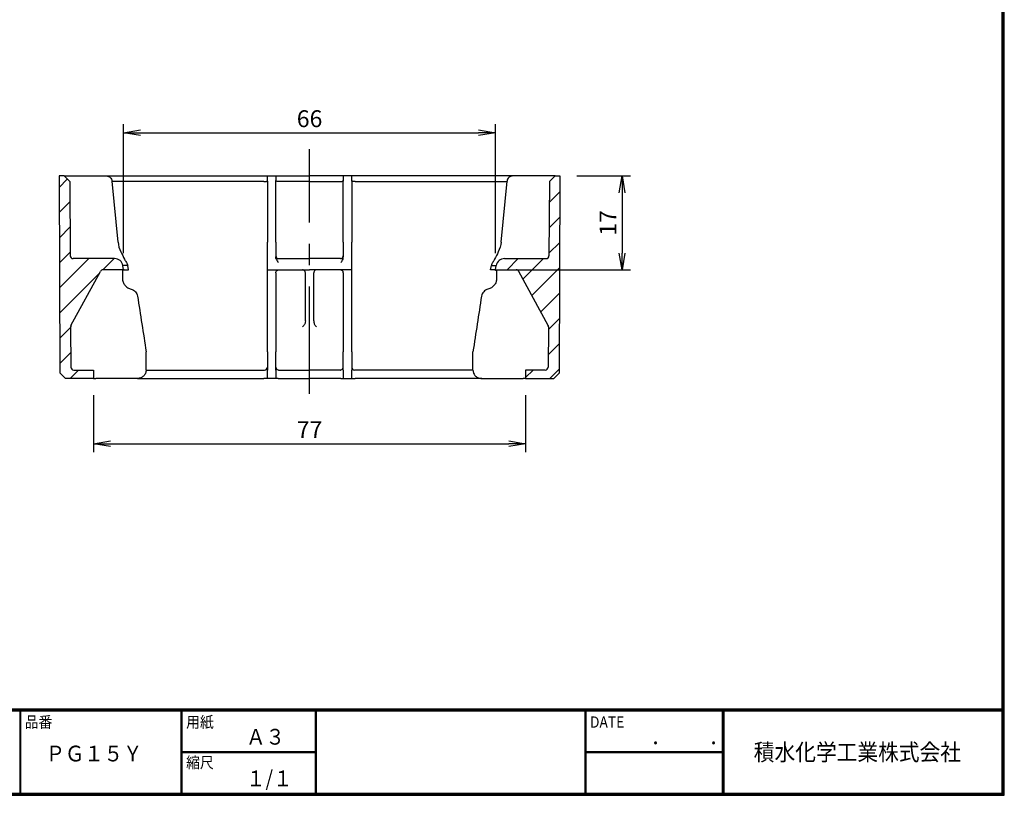
# Model space of a CAD drawing. Units: millimetres. Extents: x 4889 to 5287, y 1808 to 2084.
# Drawn here: x 5112 to 5287, y 1808 to 1946 of the extents above; entities that cross this region are included whole.
import ezdxf

# ---------------------------------------------------------------- set-up
doc = ezdxf.new("R2010")
doc.units = ezdxf.units.MM
doc.header["$PDSIZE"] = -1
doc.linetypes.add('CENTER', pattern=[10.16, 6.35, -1.27, 1.27, -1.27])
for name, color, linetype in [('CENTER L', 1, 'CENTER'), ('moji', 2, 'Continuous'), ('SEIHIN', 3, 'Continuous'), ('SUNPOU', 4, 'Continuous'), ('ZUWAKU', 7, 'Continuous')]:
    doc.layers.add(name, color=color, linetype=linetype)
doc.styles.get("Standard").update_dxf_attribs({"font": 'txt', "bigfont": 'bigfont'})
doc.styles.add('ｽﾀｲﾙ1', font='txt')
doc.dimstyles.get("Standard").update_dxf_attribs({"dimtxt": 0.18, "dimasz": 0.18, "dimexe": 0.18, "dimexo": 0.0625, "dimgap": 0.09, "dimtad": 0, "dimtih": 1, "dimtoh": 1, "dimdec": 4, "dimzin": 0, "dimdsep": 46, "dimtxsty": 'Standard', "dimcen": 0.09, "dimadec": 0, "dimazin": 0, "dimtfac": 1, "dimtdec": 4, "dimtofl": 0, "dimtmove": 0, "dimatfit": 3, "dimfxl": 0, "dimtolj": 1, "dimtzin": 0, "dimarcsym": 0})
pattern_1 = [(45, (4580.051, 1960.7993), (-2.245064, 2.245064), [])]

# ---------------------------------------------------------------- blocks, each defined once
blk = doc.blocks.new('_OPEN')
at = {"color": 0, "linetype": 'ByBlock'}
for p, q in [((-1, 0.167), (0, 0)), ((0, 0), (-1, -0.167)), ((0, 0), (-1, 0))]:
    blk.add_line(p, q, dxfattribs=at)
blk = doc.blocks.new('*D14')
at = {"layer": 'Defpoints', "color": 0, "linetype": 'Continuous'}
for p in [(5125.53, 1882.47), (5202.33, 1882.47), (5202.33, 1870.86)]:
    blk.add_point(p, dxfattribs=at)
at = {"layer": 'SUNPOU', "linetype": 'Continuous', "lineweight": -2}
for p, q in [((5125.53, 1879.47), (5125.53, 1869.36)), ((5202.33, 1879.47), (5202.33, 1869.36)), ((5128.53, 1870.86), (5199.33, 1870.86))]:
    blk.add_line(p, q, dxfattribs=at)
at = {"layer": 'SUNPOU', "linetype": 'Continuous', "lineweight": -2, "xscale": 3, "yscale": 3, "zscale": 3, "rotation": 180}
blk.add_blockref('_OPEN', (5125.53, 1870.86), dxfattribs=at)
at = {"layer": 'SUNPOU', "linetype": 'Continuous', "lineweight": -2, "xscale": 3, "yscale": 3, "zscale": 3}
blk.add_blockref('_OPEN', (5202.33, 1870.86), dxfattribs=at)
at = {"layer": 'SUNPOU', "linetype": 'Continuous', "insert": (5163.93, 1873.36), "char_height": 3, "attachment_point": 5}
blk.add_mtext('\\A1;77', dxfattribs=at)
blk = doc.blocks.new('*D13')
at = {"layer": 'Defpoints', "color": 0, "linetype": 'Continuous'}
for p in [(5208.45, 1918.47), (5196.98, 1901.77), (5219.48, 1901.77)]:
    blk.add_point(p, dxfattribs=at)
at = {"layer": 'SUNPOU', "linetype": 'Continuous', "lineweight": -2}
for p, q in [((5211.45, 1918.47), (5220.98, 1918.47)), ((5219.48, 1915.47), (5219.48, 1904.77)), ((5199.98, 1901.77), (5220.98, 1901.77))]:
    blk.add_line(p, q, dxfattribs=at)
at = {"layer": 'SUNPOU', "linetype": 'Continuous', "lineweight": -2, "xscale": 3, "yscale": 3, "zscale": 3}
for p, rotation in [((5219.48, 1918.47), 90), ((5219.48, 1901.77), 270)]:
    blk.add_blockref('_OPEN', p, dxfattribs=dict(at, rotation=rotation))
at = {"layer": 'SUNPOU', "linetype": 'Continuous', "insert": (5216.98, 1910.12), "char_height": 3, "attachment_point": 5, "rotation": 90}
blk.add_mtext('\\A1;17', dxfattribs=at)
blk = doc.blocks.new('*D12')
at = {"layer": 'Defpoints', "color": 0, "linetype": 'Continuous'}
for p in [(5196.98, 1926.15), (5130.88, 1901.77), (5196.98, 1901.77)]:
    blk.add_point(p, dxfattribs=at)
at = {"layer": 'SUNPOU', "linetype": 'Continuous', "lineweight": -2}
for p, q in [((5130.88, 1904.77), (5130.88, 1927.65)), ((5196.98, 1904.77), (5196.98, 1927.65)), ((5133.88, 1926.15), (5193.98, 1926.15))]:
    blk.add_line(p, q, dxfattribs=at)
at = {"layer": 'SUNPOU', "linetype": 'Continuous', "lineweight": -2, "xscale": 3, "yscale": 3, "zscale": 3, "rotation": 180}
blk.add_blockref('_OPEN', (5130.88, 1926.15), dxfattribs=at)
at = {"layer": 'SUNPOU', "linetype": 'Continuous', "lineweight": -2, "xscale": 3, "yscale": 3, "zscale": 3}
blk.add_blockref('_OPEN', (5196.98, 1926.15), dxfattribs=at)
at = {"layer": 'SUNPOU', "linetype": 'Continuous', "insert": (5163.93, 1928.65), "char_height": 3, "attachment_point": 5}
blk.add_mtext('\\A1;66', dxfattribs=at)

msp = doc.modelspace()

# ---------------------------------------------------------------- hatches: boundary and pattern name
at = {"layer": 'SEIHIN', "linetype": 'Continuous'}
h = msp.add_hatch(dxfattribs=at)
h.set_pattern_fill('ANSI31', color=3, style=0)
h.set_pattern_definition(pattern_1)
edge = h.paths.add_edge_path(flags=0)
edge.add_arc((5121.96, 1891.64), 0.5, 151.5663, 180.3979, ccw=False)
edge.add_line((5121.52, 1891.88), (5126.74, 1901.5))
edge.add_arc((5127.18, 1901.27), 0.5, 90, 151.5663, ccw=False)
edge.add_line((5127.18, 1901.77), (5130.88, 1901.77))
edge.add_line((5130.88, 1901.77), (5130.74, 1902.53))
edge.add_arc((5129.27, 1902.27), 1.5, 10, 90)
edge.add_line((5129.27, 1903.77), (5121.88, 1903.77))
edge.add_arc((5121.88, 1904.27), 0.5, 180.3979, 270, ccw=False)
edge.add_line((5121.38, 1904.26), (5121.29, 1917.46))
edge.add_line((5121.29, 1917.46), (5120.28, 1918.47))
edge.add_line((5120.28, 1918.47), (5119.4, 1918.47))
edge.add_line((5119.4, 1918.47), (5119.55, 1883.47))
edge.add_line((5119.55, 1883.47), (5119.52, 1883.47))
edge.add_line((5119.52, 1883.47), (5120.53, 1882.47))
edge.add_line((5120.53, 1882.47), (5125.53, 1882.47))
edge.add_line((5125.53, 1882.47), (5125.53, 1883.97))
edge.add_line((5125.53, 1883.97), (5122.01, 1883.97))
edge.add_arc((5122.01, 1884.47), 0.5, 180.3979, 270, ccw=False)
edge.add_line((5121.51, 1884.46), (5121.46, 1891.64))
h = msp.add_hatch(dxfattribs=at)
h.set_pattern_fill('ANSI31', color=3, style=0)
h.set_pattern_definition(pattern_1)
edge = h.paths.add_edge_path(flags=0)
edge.add_arc((5200.68, 1901.27), 0.5, 28.4337, 90, ccw=False)
edge.add_line((5201.12, 1901.5), (5206.33, 1891.88))
edge.add_arc((5205.89, 1891.64), 0.5, -0.3979, 28.4337, ccw=False)
edge.add_line((5206.39, 1891.64), (5206.34, 1884.46))
edge.add_arc((5205.84, 1884.47), 0.5, 270, 359.6021, ccw=False)
edge.add_line((5205.84, 1883.97), (5202.33, 1883.97))
edge.add_line((5202.33, 1883.97), (5202.33, 1882.47))
edge.add_line((5202.33, 1882.47), (5207.33, 1882.47))
edge.add_line((5207.33, 1882.47), (5208.34, 1883.47))
edge.add_line((5208.34, 1883.47), (5208.3, 1883.47))
edge.add_line((5208.3, 1883.47), (5208.45, 1918.47))
edge.add_line((5208.45, 1918.47), (5207.58, 1918.47))
edge.add_line((5207.58, 1918.47), (5206.57, 1917.46))
edge.add_line((5206.57, 1917.46), (5206.48, 1904.26))
edge.add_arc((5205.98, 1904.27), 0.5, 270, 359.6021, ccw=False)
edge.add_line((5205.98, 1903.77), (5198.59, 1903.77))
edge.add_arc((5198.59, 1902.27), 1.5, 90, 170)
edge.add_line((5197.11, 1902.53), (5196.98, 1901.77))
edge.add_line((5196.98, 1901.77), (5200.68, 1901.77))

# ---------------------------------------------------------------- linework, layer by layer
at = {"layer": 'CENTER L', "color": 1, "linetype": 'CENTER', "ltscale": 3}
msp.add_line((5163.93, 1879.74), (5163.93, 1923.24), dxfattribs=at)
at = {"layer": 'SEIHIN', "color": 3, "linetype": 'Continuous'}
for p, q in [((5119.4, 1918.47), (5119.55, 1883.47)), ((5120.28, 1918.47), (5119.4, 1918.47)), ((5121.29, 1917.46), (5120.28, 1918.47)), ((5120.28, 1918.47), (5120.63, 1918.47)), ((5121.34, 1918.47), (5127.53, 1918.47)), ((5127.53, 1918.47), (5127.81, 1918.47)), ((5127.81, 1918.47), (5155.86, 1918.47)), ((5156.43, 1918.47), (5157.93, 1918.47)), ((5158.38, 1918.47), (5163.93, 1918.47)), ((5169.47, 1918.47), (5163.93, 1918.47)), ((5171.43, 1918.47), (5169.93, 1918.47)), ((5200.05, 1918.47), (5171.99, 1918.47)), ((5200.32, 1918.47), (5200.05, 1918.47)), ((5206.52, 1918.47), (5200.32, 1918.47)), ((5206.57, 1917.46), (5207.58, 1918.47)), ((5207.58, 1918.47), (5207.22, 1918.47)), ((5207.58, 1918.47), (5208.45, 1918.47)), ((5208.45, 1918.47), (5208.3, 1883.47)), ((5121.29, 1917.46), (5121.38, 1904.26)), ((5155.83, 1917.46), (5128.81, 1917.46)), ((5129.88, 1906.71), (5128.83, 1917.56)), ((5156.43, 1917.56), (5156.43, 1906.71)), ((5157.93, 1906.71), (5157.93, 1917.56)), ((5163.93, 1917.46), (5158.38, 1917.46)), ((5163.93, 1917.46), (5169.47, 1917.46)), ((5169.93, 1906.71), (5169.93, 1917.56)), ((5171.43, 1917.56), (5171.43, 1906.71)), ((5172.02, 1917.46), (5199.05, 1917.46)), ((5197.98, 1906.71), (5199.03, 1917.56)), ((5206.57, 1917.46), (5206.48, 1904.26)), ((5157.93, 1904.97), (5157.93, 1904.1)), ((5169.93, 1904.97), (5169.93, 1904.1)), ((5129.27, 1903.77), (5121.88, 1903.77)), ((5158.43, 1903.77), (5163.93, 1903.77)), ((5169.43, 1903.77), (5163.93, 1903.77)), ((5198.59, 1903.77), (5205.98, 1903.77)), ((5121.52, 1891.88), (5126.74, 1901.5)), ((5130.88, 1901.77), (5127.18, 1901.77)), ((5130.66, 1901.47), (5130.66, 1900.27)), ((5130.88, 1901.77), (5130.74, 1902.53)), ((5131.6, 1902.53), (5130.74, 1902.53)), ((5130.88, 1901.77), (5131.74, 1901.77)), ((5131.74, 1901.77), (5131.6, 1902.53)), ((5156.43, 1901.77), (5156.43, 1902.53)), ((5156.43, 1901.77), (5163.93, 1901.77)), ((5156.43, 1900.27), (5156.43, 1901.47)), ((5157.93, 1901.27), (5157.93, 1900.27)), ((5163.18, 1892.71), (5163.18, 1901.27)), ((5171.43, 1901.77), (5163.93, 1901.77)), ((5164.68, 1892.71), (5164.68, 1901.27)), ((5169.93, 1901.27), (5169.93, 1900.27)), ((5171.43, 1901.77), (5171.43, 1902.53)), ((5171.43, 1900.27), (5171.43, 1901.47)), ((5196.12, 1901.77), (5196.25, 1902.53)), ((5196.98, 1901.77), (5196.12, 1901.77)), ((5196.25, 1902.53), (5197.11, 1902.53)), ((5196.98, 1901.77), (5197.11, 1902.53)), ((5196.98, 1901.77), (5200.68, 1901.77)), ((5197.19, 1901.47), (5197.19, 1900.27)), ((5206.33, 1891.88), (5201.12, 1901.5)), ((5157.93, 1897.1), (5157.93, 1887.23)), ((5169.93, 1897.1), (5169.93, 1887.23)), ((5121.46, 1891.64), (5121.51, 1884.46)), ((5206.39, 1891.64), (5206.34, 1884.46)), ((5134.88, 1883.97), (5134.88, 1887.23)), ((5156.43, 1887.23), (5156.43, 1883.97)), ((5157.93, 1883.97), (5157.93, 1887.23)), ((5169.93, 1883.97), (5169.93, 1887.23)), ((5171.43, 1887.23), (5171.43, 1883.97)), ((5192.98, 1883.97), (5192.98, 1887.23)), ((5119.52, 1883.47), (5120.53, 1882.47)), ((5119.52, 1883.47), (5119.55, 1883.47)), ((5122.01, 1883.97), (5125.53, 1883.97)), ((5125.53, 1883.97), (5125.53, 1882.47)), ((5134.86, 1883.97), (5155.82, 1883.97)), ((5155.82, 1883.97), (5155.93, 1883.97)), ((5158.43, 1883.97), (5163.93, 1883.97)), ((5169.43, 1883.97), (5163.93, 1883.97)), ((5172.03, 1883.97), (5171.93, 1883.97)), ((5193, 1883.97), (5172.03, 1883.97)), ((5202.33, 1883.97), (5202.33, 1882.47)), ((5205.84, 1883.97), (5202.33, 1883.97)), ((5208.34, 1883.47), (5207.33, 1882.47)), ((5208.34, 1883.47), (5208.3, 1883.47)), ((5125.53, 1882.47), (5120.53, 1882.47)), ((5125.53, 1882.47), (5125.93, 1882.47)), ((5126.43, 1882.47), (5125.93, 1882.47)), ((5133, 1882.47), (5126.43, 1882.47)), ((5133.33, 1882.47), (5133, 1882.47)), ((5133.33, 1882.47), (5155.82, 1882.47)), ((5156.43, 1882.47), (5155.82, 1882.47)), ((5157.93, 1882.47), (5156.43, 1882.47)), ((5158.36, 1882.47), (5157.93, 1882.47)), ((5158.36, 1882.47), (5163.93, 1882.47)), ((5169.5, 1882.47), (5163.93, 1882.47)), ((5169.5, 1882.47), (5169.93, 1882.47)), ((5169.93, 1882.47), (5171.43, 1882.47)), ((5171.43, 1882.47), (5172.03, 1882.47)), ((5194.53, 1882.47), (5172.03, 1882.47)), ((5194.52, 1882.47), (5194.85, 1882.47)), ((5194.85, 1882.47), (5201.43, 1882.47)), ((5201.43, 1882.47), (5201.92, 1882.47)), ((5202.33, 1882.47), (5201.92, 1882.47)), ((5202.33, 1882.47), (5207.33, 1882.47))]:
    msp.add_line(p, q, dxfattribs=at)
for centre, radius, start, end in [((5121.88, 1904.27), 0.5, 180.3979, 270), ((5129.27, 1902.27), 1.5, 10, 90), ((5158.43, 1904.27), 0.5, 180, 270), ((5169.43, 1904.27), 0.5, 270, 360), ((5198.59, 1902.27), 1.5, 90, 170), ((5205.98, 1904.27), 0.5, 270, 359.6021), ((5127.18, 1901.27), 0.5, 90, 151.5663), ((5162.68, 1901.27), 0.5, 28.4337, 90), ((5162.68, 1901.27), 0.5, 0, 28.4337), ((5165.18, 1901.27), 0.5, 151.5663, 180), ((5165.18, 1901.27), 0.5, 90, 151.5663), ((5200.68, 1901.27), 0.5, 28.4337, 90), ((5121.96, 1891.64), 0.5, 151.5663, 180.3979), ((5205.89, 1891.64), 0.5, 359.6021, 28.4337), ((5122.01, 1884.47), 0.5, 180.3979, 270), ((5155.93, 1884.47), 0.5, 270, 0), ((5158.43, 1884.47), 0.5, 180, 261.6558), ((5169.43, 1884.47), 0.5, 278.3442, 360), ((5171.93, 1884.47), 0.5, 180, 270), ((5205.84, 1884.47), 0.5, 270, 359.6021)]:
    msp.add_arc(centre, radius, start, end, dxfattribs=at)
for points, knots in [([(5120.63, 1918.47), (5120.64, 1918.47), (5120.68, 1918.47), (5120.77, 1918.47), (5120.83, 1918.47), (5121.03, 1918.47), (5121.19, 1918.47), (5121.34, 1918.47)], [0, 0, 0, 0, 0.25, 0.25, 0.5, 0.5, 1, 1, 1, 1]), ([(5127.81, 1918.47), (5127.94, 1918.47), (5128.06, 1918.44), (5128.29, 1918.36), (5128.4, 1918.29), (5128.68, 1918.04), (5128.8, 1917.81), (5128.83, 1917.56)], [0, 0, 0, 0, 0.25, 0.25, 0.5, 0.5, 1, 1, 1, 1]), ([(5155.86, 1918.47), (5155.95, 1918.47), (5156.04, 1918.47), (5156.19, 1918.47), (5156.25, 1918.47), (5156.34, 1918.47), (5156.37, 1918.47), (5156.42, 1918.47), (5156.43, 1918.47), (5156.43, 1918.47)], [0, 0, 0, 0, 0.25, 0.25, 0.5, 0.5, 0.75, 0.75, 1, 1, 1, 1]), ([(5156.43, 1917.56), (5156.43, 1917.69), (5156.43, 1917.81), (5156.43, 1918.03), (5156.43, 1918.13), (5156.43, 1918.37), (5156.43, 1918.47), (5156.43, 1918.47)], [0, 0, 0, 0, 0.25, 0.25, 0.5, 0.5, 1, 1, 1, 1]), ([(5157.93, 1918.47), (5157.93, 1918.47), (5157.93, 1918.44), (5157.93, 1918.36), (5157.93, 1918.29), (5157.93, 1918.04), (5157.93, 1917.81), (5157.93, 1917.56)], [0, 0, 0, 0, 0.25, 0.25, 0.5, 0.5, 1, 1, 1, 1]), ([(5157.93, 1918.47), (5157.93, 1918.47), (5157.94, 1918.47), (5157.97, 1918.47), (5158, 1918.47), (5158.07, 1918.47), (5158.12, 1918.47), (5158.24, 1918.47), (5158.31, 1918.47), (5158.38, 1918.47)], [0, 0, 0, 0, 0.25, 0.25, 0.5, 0.5, 0.75, 0.75, 1, 1, 1, 1]), ([(5169.93, 1918.47), (5169.93, 1918.47), (5169.92, 1918.47), (5169.89, 1918.47), (5169.86, 1918.47), (5169.79, 1918.47), (5169.74, 1918.47), (5169.62, 1918.47), (5169.55, 1918.47), (5169.47, 1918.47)], [0, 0, 0, 0, 0.25, 0.25, 0.5, 0.5, 0.75, 0.75, 1, 1, 1, 1]), ([(5169.93, 1918.47), (5169.93, 1918.47), (5169.93, 1918.44), (5169.93, 1918.36), (5169.93, 1918.29), (5169.93, 1918.04), (5169.93, 1917.81), (5169.93, 1917.56)], [0, 0, 0, 0, 0.25, 0.25, 0.5, 0.5, 1, 1, 1, 1]), ([(5171.99, 1918.47), (5171.91, 1918.47), (5171.82, 1918.47), (5171.67, 1918.47), (5171.61, 1918.47), (5171.52, 1918.47), (5171.48, 1918.47), (5171.44, 1918.47), (5171.43, 1918.47), (5171.43, 1918.47)], [0, 0, 0, 0, 0.25, 0.25, 0.5, 0.5, 0.75, 0.75, 1, 1, 1, 1]), ([(5171.43, 1917.56), (5171.43, 1917.69), (5171.43, 1917.81), (5171.43, 1918.03), (5171.43, 1918.13), (5171.43, 1918.37), (5171.43, 1918.47), (5171.43, 1918.47)], [0, 0, 0, 0, 0.25, 0.25, 0.5, 0.5, 1, 1, 1, 1]), ([(5200.05, 1918.47), (5199.92, 1918.47), (5199.8, 1918.44), (5199.56, 1918.36), (5199.45, 1918.29), (5199.17, 1918.04), (5199.05, 1917.81), (5199.03, 1917.56)], [0, 0, 0, 0, 0.25, 0.25, 0.5, 0.5, 1, 1, 1, 1]), ([(5207.22, 1918.47), (5207.21, 1918.47), (5207.18, 1918.47), (5207.08, 1918.47), (5207.02, 1918.47), (5206.82, 1918.47), (5206.67, 1918.47), (5206.52, 1918.47)], [0, 0, 0, 0, 0.25, 0.25, 0.5, 0.5, 1, 1, 1, 1]), ([(5155.86, 1917.46), (5156.01, 1917.45), (5156.16, 1917.47), (5156.37, 1917.55), (5156.43, 1917.61), (5156.43, 1917.67)], [0, 0, 0, 0, 0.5, 0.5, 1, 1, 1, 1]), ([(5158.36, 1917.46), (5158.24, 1917.47), (5158.12, 1917.49), (5157.97, 1917.57), (5157.93, 1917.62), (5157.93, 1917.67)], [0, 0, 0, 0, 0.5, 0.5, 1, 1, 1, 1]), ([(5169.49, 1917.46), (5169.62, 1917.47), (5169.73, 1917.49), (5169.89, 1917.57), (5169.93, 1917.62), (5169.93, 1917.67)], [0, 0, 0, 0, 0.5, 0.5, 1, 1, 1, 1]), ([(5172, 1917.46), (5171.85, 1917.45), (5171.7, 1917.47), (5171.49, 1917.55), (5171.43, 1917.61), (5171.43, 1917.67)], [0, 0, 0, 0, 0.5, 0.5, 1, 1, 1, 1]), ([(5131.37, 1903.1), (5131.43, 1903.01), (5131.48, 1902.92), (5131.56, 1902.73), (5131.58, 1902.63), (5131.6, 1902.53)], [0, 0, 0, 0, 0.5, 0.5, 1, 1, 1, 1]), ([(5156.43, 1902.53), (5156.43, 1902.63), (5156.43, 1902.73), (5156.43, 1902.92), (5156.43, 1903.01), (5156.43, 1903.1)], [0, 0, 0, 0, 0.5, 0.5, 1, 1, 1, 1]), ([(5171.43, 1902.53), (5171.43, 1902.63), (5171.43, 1902.73), (5171.43, 1902.92), (5171.43, 1903.01), (5171.43, 1903.1)], [0, 0, 0, 0, 0.5, 0.5, 1, 1, 1, 1]), ([(5196.49, 1903.1), (5196.43, 1903.01), (5196.38, 1902.92), (5196.3, 1902.73), (5196.27, 1902.63), (5196.25, 1902.53)], [0, 0, 0, 0, 0.5, 0.5, 1, 1, 1, 1]), ([(5130.97, 1901.77), (5130.89, 1901.77), (5130.81, 1901.74), (5130.7, 1901.63), (5130.66, 1901.55), (5130.66, 1901.47)], [0, 0, 0, 0, 0.5, 0.5, 1, 1, 1, 1]), ([(5156.43, 1901.47), (5156.43, 1901.55), (5156.43, 1901.63), (5156.43, 1901.74), (5156.43, 1901.77), (5156.43, 1901.77)], [0, 0, 0, 0, 0.5, 0.5, 1, 1, 1, 1]), ([(5157.97, 1901.47), (5158.01, 1901.56), (5158.09, 1901.64), (5158.25, 1901.74), (5158.34, 1901.77), (5158.43, 1901.77)], [0, 0, 0, 0, 0.5, 0.5, 1, 1, 1, 1]), ([(5169.89, 1901.47), (5169.84, 1901.56), (5169.77, 1901.64), (5169.61, 1901.74), (5169.52, 1901.77), (5169.43, 1901.77)], [0, 0, 0, 0, 0.5, 0.5, 1, 1, 1, 1]), ([(5171.43, 1901.47), (5171.43, 1901.55), (5171.43, 1901.63), (5171.43, 1901.74), (5171.43, 1901.77), (5171.43, 1901.77)], [0, 0, 0, 0, 0.5, 0.5, 1, 1, 1, 1]), ([(5196.89, 1901.77), (5196.97, 1901.77), (5197.04, 1901.74), (5197.16, 1901.63), (5197.19, 1901.55), (5197.19, 1901.47)], [0, 0, 0, 0, 0.5, 0.5, 1, 1, 1, 1]), ([(5130.66, 1900.27), (5130.66, 1900.16), (5130.67, 1900.05), (5130.71, 1899.83), (5130.74, 1899.72), (5130.81, 1899.51), (5130.86, 1899.41), (5130.97, 1899.21), (5131.03, 1899.12), (5131.24, 1898.86), (5131.41, 1898.71), (5131.79, 1898.47), (5131.99, 1898.38), (5132.21, 1898.33)], [0, 0, 0, 0, 0.125, 0.125, 0.25, 0.25, 0.375, 0.375, 0.5, 0.5, 0.75, 0.75, 1, 1, 1, 1]), ([(5156.43, 1898.33), (5156.43, 1898.38), (5156.43, 1898.47), (5156.43, 1898.65), (5156.43, 1898.72), (5156.43, 1898.86), (5156.43, 1898.95), (5156.43, 1899.12), (5156.43, 1899.21), (5156.43, 1899.4), (5156.43, 1899.51), (5156.43, 1899.72), (5156.43, 1899.82), (5156.43, 1900.04), (5156.43, 1900.16), (5156.43, 1900.27)], [0, 0, 0, 0, 0.25, 0.25, 0.375, 0.375, 0.5, 0.5, 0.625, 0.625, 0.75, 0.75, 0.875, 0.875, 1, 1, 1, 1]), ([(5157.93, 1900.27), (5157.93, 1900.04), (5157.93, 1899.82), (5157.93, 1899.4), (5157.93, 1899.21), (5157.93, 1898.86), (5157.93, 1898.71), (5157.93, 1898.47), (5157.93, 1898.38), (5157.93, 1898.33)], [0, 0, 0, 0, 0.25, 0.25, 0.5, 0.5, 0.75, 0.75, 1, 1, 1, 1]), ([(5169.93, 1900.27), (5169.93, 1900.04), (5169.93, 1899.82), (5169.93, 1899.4), (5169.93, 1899.21), (5169.93, 1898.86), (5169.93, 1898.71), (5169.93, 1898.47), (5169.93, 1898.38), (5169.93, 1898.33)], [0, 0, 0, 0, 0.25, 0.25, 0.5, 0.5, 0.75, 0.75, 1, 1, 1, 1]), ([(5171.43, 1898.33), (5171.43, 1898.38), (5171.43, 1898.47), (5171.43, 1898.65), (5171.43, 1898.72), (5171.43, 1898.86), (5171.43, 1898.95), (5171.43, 1899.12), (5171.43, 1899.21), (5171.43, 1899.4), (5171.43, 1899.51), (5171.43, 1899.72), (5171.43, 1899.82), (5171.43, 1900.04), (5171.43, 1900.16), (5171.43, 1900.27)], [0, 0, 0, 0, 0.25, 0.25, 0.375, 0.375, 0.5, 0.5, 0.625, 0.625, 0.75, 0.75, 0.875, 0.875, 1, 1, 1, 1]), ([(5197.19, 1900.27), (5197.19, 1900.16), (5197.18, 1900.05), (5197.15, 1899.83), (5197.12, 1899.72), (5197.04, 1899.51), (5197, 1899.41), (5196.89, 1899.21), (5196.83, 1899.12), (5196.62, 1898.86), (5196.45, 1898.71), (5196.07, 1898.47), (5195.86, 1898.38), (5195.65, 1898.33)], [0, 0, 0, 0, 0.125, 0.125, 0.25, 0.25, 0.375, 0.375, 0.5, 0.5, 0.75, 0.75, 1, 1, 1, 1]), ([(5132.21, 1898.33), (5132.35, 1898.29), (5132.49, 1898.24), (5132.75, 1898.09), (5132.87, 1897.99), (5133.07, 1897.78), (5133.16, 1897.65), (5133.29, 1897.39), (5133.33, 1897.25), (5133.35, 1897.1)], [0, 0, 0, 0, 0.25, 0.25, 0.5, 0.5, 0.75, 0.75, 1, 1, 1, 1]), ([(5156.43, 1897.1), (5156.43, 1897.25), (5156.43, 1897.39), (5156.43, 1897.65), (5156.43, 1897.78), (5156.43, 1898.1), (5156.43, 1898.26), (5156.43, 1898.33)], [0, 0, 0, 0, 0.25, 0.25, 0.5, 0.5, 1, 1, 1, 1]), ([(5157.93, 1898.33), (5157.93, 1898.29), (5157.93, 1898.24), (5157.93, 1898.09), (5157.93, 1897.99), (5157.93, 1897.78), (5157.93, 1897.65), (5157.93, 1897.39), (5157.93, 1897.24), (5157.93, 1897.1)], [0, 0, 0, 0, 0.25, 0.25, 0.5, 0.5, 0.75, 0.75, 1, 1, 1, 1]), ([(5169.93, 1898.33), (5169.93, 1898.29), (5169.93, 1898.24), (5169.93, 1898.09), (5169.93, 1897.99), (5169.93, 1897.78), (5169.93, 1897.65), (5169.93, 1897.39), (5169.93, 1897.24), (5169.93, 1897.1)], [0, 0, 0, 0, 0.25, 0.25, 0.5, 0.5, 0.75, 0.75, 1, 1, 1, 1]), ([(5171.43, 1897.1), (5171.43, 1897.25), (5171.43, 1897.39), (5171.43, 1897.65), (5171.43, 1897.78), (5171.43, 1898.1), (5171.43, 1898.26), (5171.43, 1898.33)], [0, 0, 0, 0, 0.25, 0.25, 0.5, 0.5, 1, 1, 1, 1]), ([(5195.65, 1898.33), (5195.5, 1898.29), (5195.36, 1898.24), (5195.11, 1898.09), (5194.99, 1897.99), (5194.79, 1897.78), (5194.7, 1897.65), (5194.57, 1897.39), (5194.52, 1897.25), (5194.5, 1897.1)], [0, 0, 0, 0, 0.25, 0.25, 0.5, 0.5, 0.75, 0.75, 1, 1, 1, 1]), ([(5163.18, 1892.71), (5163.18, 1892.57), (5163.16, 1892.43), (5163.1, 1892.22), (5163.07, 1892.15), (5163.01, 1892.02), (5162.96, 1891.96), (5162.91, 1891.9)], [0, 0, 0, 0, 0.5, 0.5, 0.75, 0.75, 1, 1, 1, 1]), ([(5164.68, 1892.71), (5164.68, 1892.57), (5164.7, 1892.43), (5164.76, 1892.22), (5164.78, 1892.15), (5164.85, 1892.02), (5164.89, 1891.96), (5164.95, 1891.9)], [0, 0, 0, 0, 0.5, 0.5, 0.75, 0.75, 1, 1, 1, 1]), ([(5134.88, 1883.97), (5134.88, 1883.87), (5134.87, 1883.77), (5134.83, 1883.57), (5134.8, 1883.48), (5134.72, 1883.29), (5134.67, 1883.21), (5134.56, 1883.04), (5134.49, 1882.97), (5134.28, 1882.76), (5134.1, 1882.65), (5133.73, 1882.51), (5133.54, 1882.47), (5133.33, 1882.47)], [0, 0, 0, 0, 0.125, 0.125, 0.25, 0.25, 0.375, 0.375, 0.5, 0.5, 0.75, 0.75, 1, 1, 1, 1]), ([(5156.43, 1882.47), (5156.43, 1882.47), (5156.43, 1882.5), (5156.43, 1882.61), (5156.43, 1882.66), (5156.43, 1882.77), (5156.43, 1882.83), (5156.43, 1882.97), (5156.43, 1883.04), (5156.43, 1883.2), (5156.43, 1883.29), (5156.43, 1883.57), (5156.43, 1883.77), (5156.43, 1883.97)], [0, 0, 0, 0, 0.25, 0.25, 0.375, 0.375, 0.5, 0.5, 0.625, 0.625, 0.75, 0.75, 1, 1, 1, 1]), ([(5157.93, 1883.97), (5157.93, 1883.87), (5157.93, 1883.77), (5157.93, 1883.58), (5157.93, 1883.48), (5157.93, 1883.3), (5157.93, 1883.21), (5157.93, 1883.05), (5157.93, 1882.97), (5157.93, 1882.76), (5157.93, 1882.65), (5157.93, 1882.51), (5157.93, 1882.47), (5157.93, 1882.47)], [0, 0, 0, 0, 0.125, 0.125, 0.25, 0.25, 0.375, 0.375, 0.5, 0.5, 0.75, 0.75, 1, 1, 1, 1]), ([(5169.93, 1883.97), (5169.93, 1883.87), (5169.93, 1883.77), (5169.93, 1883.58), (5169.93, 1883.48), (5169.93, 1883.3), (5169.93, 1883.21), (5169.93, 1883.05), (5169.93, 1882.97), (5169.93, 1882.76), (5169.93, 1882.65), (5169.93, 1882.51), (5169.93, 1882.47), (5169.93, 1882.47)], [0, 0, 0, 0, 0.125, 0.125, 0.25, 0.25, 0.375, 0.375, 0.5, 0.5, 0.75, 0.75, 1, 1, 1, 1]), ([(5171.43, 1882.47), (5171.43, 1882.47), (5171.43, 1882.5), (5171.43, 1882.61), (5171.43, 1882.66), (5171.43, 1882.77), (5171.43, 1882.83), (5171.43, 1882.97), (5171.43, 1883.04), (5171.43, 1883.2), (5171.43, 1883.29), (5171.43, 1883.57), (5171.43, 1883.77), (5171.43, 1883.97)], [0, 0, 0, 0, 0.25, 0.25, 0.375, 0.375, 0.5, 0.5, 0.625, 0.625, 0.75, 0.75, 1, 1, 1, 1]), ([(5192.98, 1883.97), (5192.98, 1883.87), (5192.99, 1883.77), (5193.03, 1883.57), (5193.06, 1883.48), (5193.14, 1883.29), (5193.18, 1883.21), (5193.3, 1883.04), (5193.37, 1882.97), (5193.58, 1882.76), (5193.75, 1882.65), (5194.12, 1882.51), (5194.32, 1882.47), (5194.52, 1882.47)], [0, 0, 0, 0, 0.125, 0.125, 0.25, 0.25, 0.375, 0.375, 0.5, 0.5, 0.75, 0.75, 1, 1, 1, 1])]:
    msp.add_open_spline(points, degree=3, knots=knots, dxfattribs=at)
for points in [[(5155.83, 1917.46), (5155.84, 1917.46), (5155.85, 1917.46), (5155.86, 1917.46)], [(5158.38, 1917.46), (5158.38, 1917.46), (5158.37, 1917.46), (5158.36, 1917.46)], [(5169.47, 1917.46), (5169.48, 1917.46), (5169.49, 1917.46), (5169.49, 1917.46)], [(5172.02, 1917.46), (5172.01, 1917.46), (5172, 1917.46), (5172, 1917.46)], [(5129.88, 1906.71), (5129.93, 1906.1), (5130.1, 1905.52), (5130.38, 1904.97)], [(5156.43, 1904.97), (5156.43, 1905.52), (5156.43, 1906.1), (5156.43, 1906.71)], [(5157.93, 1906.71), (5157.93, 1906.1), (5157.93, 1905.52), (5157.93, 1904.97)], [(5169.93, 1906.71), (5169.93, 1906.1), (5169.93, 1905.52), (5169.93, 1904.97)], [(5171.43, 1904.97), (5171.43, 1905.52), (5171.43, 1906.1), (5171.43, 1906.71)], [(5197.98, 1906.71), (5197.92, 1906.1), (5197.75, 1905.52), (5197.48, 1904.97)], [(5130.38, 1904.97), (5130.6, 1904.53), (5130.82, 1904.1), (5131.04, 1903.66)], [(5156.43, 1903.66), (5156.43, 1904.1), (5156.43, 1904.53), (5156.43, 1904.97)], [(5171.43, 1903.66), (5171.43, 1904.1), (5171.43, 1904.53), (5171.43, 1904.97)], [(5197.48, 1904.97), (5197.26, 1904.53), (5197.04, 1904.1), (5196.82, 1903.66)], [(5131.04, 1903.66), (5131.13, 1903.47), (5131.25, 1903.28), (5131.37, 1903.1)], [(5156.43, 1903.1), (5156.43, 1903.28), (5156.43, 1903.47), (5156.43, 1903.66)], [(5158.02, 1903.66), (5157.96, 1903.8), (5157.93, 1903.95), (5157.93, 1904.1)], [(5158.02, 1903.66), (5158.1, 1903.45), (5158.23, 1903.27), (5158.36, 1903.1)], [(5169.84, 1903.66), (5169.75, 1903.45), (5169.63, 1903.27), (5169.5, 1903.1)], [(5169.84, 1903.66), (5169.89, 1903.8), (5169.93, 1903.95), (5169.93, 1904.1)], [(5171.43, 1903.1), (5171.43, 1903.28), (5171.43, 1903.47), (5171.43, 1903.66)], [(5196.82, 1903.66), (5196.72, 1903.47), (5196.61, 1903.28), (5196.49, 1903.1)], [(5157.93, 1901.27), (5157.93, 1901.34), (5157.94, 1901.4), (5157.97, 1901.47)], [(5169.93, 1901.27), (5169.93, 1901.34), (5169.91, 1901.4), (5169.89, 1901.47)], [(5133.35, 1897.1), (5133.86, 1893.81), (5134.37, 1890.52), (5134.88, 1887.23)], [(5156.43, 1887.23), (5156.43, 1890.52), (5156.43, 1893.81), (5156.43, 1897.1)], [(5171.43, 1887.23), (5171.43, 1890.52), (5171.43, 1893.81), (5171.43, 1897.1)], [(5194.5, 1897.1), (5193.99, 1893.81), (5193.49, 1890.52), (5192.98, 1887.23)], [(5121.48, 1891.67), (5121.47, 1891.65), (5121.46, 1891.64), (5121.46, 1891.64)], [(5121.54, 1891.9), (5121.5, 1891.83), (5121.48, 1891.75), (5121.48, 1891.67)], [(5162.91, 1891.9), (5162.83, 1891.83), (5162.75, 1891.75), (5162.66, 1891.67)], [(5164.95, 1891.9), (5165.03, 1891.83), (5165.11, 1891.75), (5165.19, 1891.67)], [(5206.32, 1891.9), (5206.36, 1891.83), (5206.38, 1891.75), (5206.37, 1891.67)], [(5206.37, 1891.67), (5206.39, 1891.65), (5206.39, 1891.64), (5206.39, 1891.64)], [(5158.43, 1883.97), (5158.4, 1883.97), (5158.38, 1883.97), (5158.36, 1883.97)], [(5169.43, 1883.97), (5169.45, 1883.97), (5169.48, 1883.97), (5169.5, 1883.97)]]:
    msp.add_open_spline(points, degree=3, dxfattribs=at)
at = {"layer": 'ZUWAKU'}
for p, q in [((4888.64, 1823.75), (5287.34, 1823.75)), ((4888.64, 1823.65), (5287.34, 1823.65)), ((4888.64, 1823.55), (5287.34, 1823.55)), ((4888.64, 1823.45), (5287.34, 1823.45)), ((4888.64, 1823.35), (5287.34, 1823.35)), ((5112.45, 1823.35), (5112.45, 1808.75)), ((5112.55, 1823.35), (5112.55, 1808.75)), ((5141.04, 1823.35), (5141.04, 1808.75)), ((5141.14, 1823.35), (5141.14, 1808.75)), ((5141.24, 1823.35), (5141.24, 1808.75)), ((5164.9, 1823.35), (5164.9, 1808.75)), ((5165, 1823.35), (5165, 1808.75)), ((5165.1, 1823.35), (5165.1, 1808.75)), ((5212.85, 1823.35), (5212.85, 1808.75)), ((5212.95, 1823.35), (5212.95, 1808.75)), ((5213.05, 1823.35), (5213.05, 1808.75)), ((5237.26, 1823.35), (5237.26, 1808.75)), ((5237.36, 1823.35), (5237.36, 1808.75)), ((5237.46, 1823.35), (5237.46, 1808.75)), ((5237.56, 1823.35), (5237.56, 1808.75)), ((5141.24, 1816.15), (5164.9, 1816.15)), ((5141.24, 1816.05), (5164.9, 1816.05)), ((5141.24, 1815.95), (5164.9, 1815.95)), ((5213.05, 1816.15), (5237.26, 1816.15)), ((5213.05, 1816.05), (5237.26, 1816.05)), ((5213.05, 1815.95), (5237.26, 1815.95))]:
    msp.add_line(p, q, dxfattribs=at)
for points in [[(4888.64, 2084.15), (4888.64, 1808.35), (5287.44, 1808.35), (5287.44, 2084.15)], [(4888.74, 2084.05), (4888.74, 1808.45), (5287.34, 1808.45), (5287.34, 2084.05)], [(4888.84, 2083.95), (4888.84, 1808.55), (5287.24, 1808.55), (5287.24, 2083.95)], [(4888.94, 2083.85), (4888.94, 1808.65), (5287.14, 1808.65), (5287.14, 2083.85)], [(4889.04, 2083.75), (4889.04, 1808.75), (5287.04, 1808.75), (5287.04, 2083.75)]]:
    msp.add_lwpolyline(points, close=True, dxfattribs=at)

# ---------------------------------------------------------------- texts
at = {"layer": 'moji', "style": 'ｽﾀｲﾙ1', "width": 0.9}
for s, p in [('Ａ３', (5152.66, 1817.36)), ('ＰＧ１５Ｙ', (5117.02, 1814.38)), ('１/１', (5152.66, 1809.96))]:
    msp.add_text(s, height=2.8, dxfattribs=at).set_placement(p)
at = {"layer": 'ZUWAKU', "style": 'ｽﾀｲﾙ1', "width": 0.9}
for s, height, p in [('品番', 2, (5113.29, 1820.38)), ('用紙', 2, (5141.98, 1820.38)), ('DATE', 2, (5213.78, 1820.38)), ('\u3000\u3000．\u3000\u3000．\u3000\u3000', 2.8, (5217.74, 1817.36)), ('積水化学工業株式会社', 3, (5242.9, 1814.53)), ('縮尺', 2, (5141.98, 1813.18))]:
    msp.add_text(s, height=height, dxfattribs=at).set_placement(p)

# ---------------------------------------------------------------- dimensions: what is measured, and where the dimension line sits
at = {"layer": 'SUNPOU', "linetype": 'Continuous'}
for base, p1, p2, picture, middle in [((5196.98, 1926.15), (5130.88, 1901.77), (5196.98, 1901.77), '*D12', (5163.93, 1928.65)), ((5202.33, 1870.86), (5125.53, 1882.47), (5202.33, 1882.47), '*D14', (5163.93, 1873.36))]:
    dim = msp.add_linear_dim(base=base, p1=p1, p2=p2, dimstyle='Standard', override={"dimtxt": 3, "dimasz": 3, "dimexe": 1.5, "dimexo": 3, "dimgap": 1, "dimtad": 3, "dimtih": 0, "dimtoh": 0, "dimdec": 0, "dimblk1": 'OPEN', "dimblk2": 'OPEN', "dimsah": 1, "dimcen": 150, "dimclrd": 256, "dimclre": 256, "dimclrt": 256, "dimtdec": 2, "dimtofl": 1}, dxfattribs=at)
    dim.commit()
    dim.dimension.update_dxf_attribs({"geometry": picture, "text_midpoint": middle})
dim = msp.add_linear_dim(base=(5219.48, 1901.77), p1=(5208.45, 1918.47), p2=(5196.98, 1901.77), angle=90, dimstyle='Standard', override={"dimtxt": 3, "dimasz": 3, "dimexe": 1.5, "dimexo": 3, "dimgap": 1, "dimtad": 3, "dimtih": 0, "dimtoh": 0, "dimdec": 0, "dimblk1": 'OPEN', "dimblk2": 'OPEN', "dimsah": 1, "dimcen": 150, "dimclrd": 256, "dimclre": 256, "dimclrt": 256, "dimtdec": 2, "dimtofl": 1}, dxfattribs=at)
dim.commit()
dim.dimension.update_dxf_attribs({"geometry": '*D13', "text_midpoint": (5216.98, 1910.12)})

doc.saveas('drawing.dxf')
